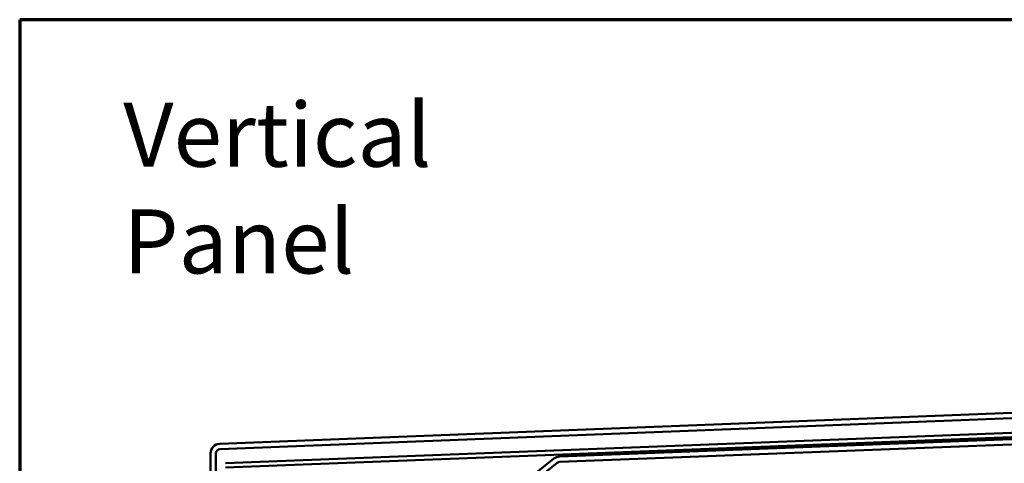
# Model space of a CAD drawing. Units: inches. Extents: x 0.6 to 33.4, y 0.6 to 21.4.
# Drawn here: x 0.6 to 8, y 18.1 to 21.4 of the extents above; entities that cross this region are included whole.
import ezdxf

# ---------------------------------------------------------------- set-up
doc = ezdxf.new("R2010")
doc.units = ezdxf.units.IN
doc.header["$LTSCALE"] = 2
doc.header["$MEASUREMENT"] = 0
doc.layers.get('0').update_dxf_attribs({"lineweight": 13})
for name, color, linetype, lineweight in [('Border (ANSI)', 7, 'Continuous', 70), ('Symbol (ANSI)', 7, 'Continuous', 25), ('Visible (ANSI)', 7, 'Continuous', 50)]:
    doc.layers.add(name, color=color, linetype=linetype, lineweight=lineweight)
doc.styles.add('Note Text (ANSI)', font='tahoma.ttf')

# ---------------------------------------------------------------- blocks, each defined once
blk = doc.blocks.new('Borders ATAS A Border')
at = {"layer": 'Border (ANSI)'}
for p, q in [((0.3, 10.7), (0.3, 0.3)), ((16.7, 10.7), (0.3, 10.7))]:
    blk.add_line(p, q, dxfattribs=at)

msp = doc.modelspace()

# ---------------------------------------------------------------- linework, layer by layer
at = {"layer": 'Visible (ANSI)', "color": 1, "true_color": 0xff0000}
for p, q in [((2.09866, 18.21986), (14.86716, 18.71714)), ((14.86872, 18.67717), (2.10022, 18.17989)), ((2.03019, 15.01064), (2.03019, 18.14867)), ((2.07019, 18.14867), (2.07019, 15.01064))]:
    msp.add_line(p, q, dxfattribs=at)
at = {"layer": 'Visible (ANSI)', "color": 5, "true_color": 0x0000ff}
for p, q in [((2.14098, 18.0734), (14.82548, 18.56741)), ((14.82672, 18.53543), (2.14222, 18.04142))]:
    msp.add_line(p, q, dxfattribs=at)
at = {"layer": 'Visible (ANSI)', "color": 96, "true_color": 0x008000}
for p, q in [((11.96646, 18.40902), (4.64466, 18.12387)), ((4.64621, 18.0839), (11.96802, 18.36905)), ((4.60307, 18.10843), (3.80573, 17.47399)), ((3.83063, 17.44269), (4.62797, 18.07713))]:
    msp.add_line(p, q, dxfattribs=at)
at = {"layer": 'Visible (ANSI)', "color": 1, "true_color": 0xff0000}
for radius in [0.07125, 0.03125]:
    msp.add_arc((2.10144, 18.14867), radius, 92.230301, 180, dxfattribs=at)
at = {"layer": 'Visible (ANSI)', "color": 96, "true_color": 0x008000}
for radius in [0.07125, 0.03125]:
    msp.add_arc((4.64743, 18.05267), radius, 92.230301, 128.509033, dxfattribs=at)

# ---------------------------------------------------------------- block references
at = {"xscale": 2, "yscale": 2, "zscale": 2}
msp.add_blockref('Borders ATAS A Border', (0, 0), dxfattribs=at)

# ---------------------------------------------------------------- texts
at = {"layer": 'Symbol (ANSI)', "insert": (1.37603, 20.77752), "char_height": 0.48, "width": 4.1426257, "attachment_point": 1, "style": 'Note Text (ANSI)'}
msp.add_mtext('{\\fTahoma|b0|i0;\\H0.4800;Vertical Panel }', dxfattribs=at)

doc.saveas('drawing.dxf')
